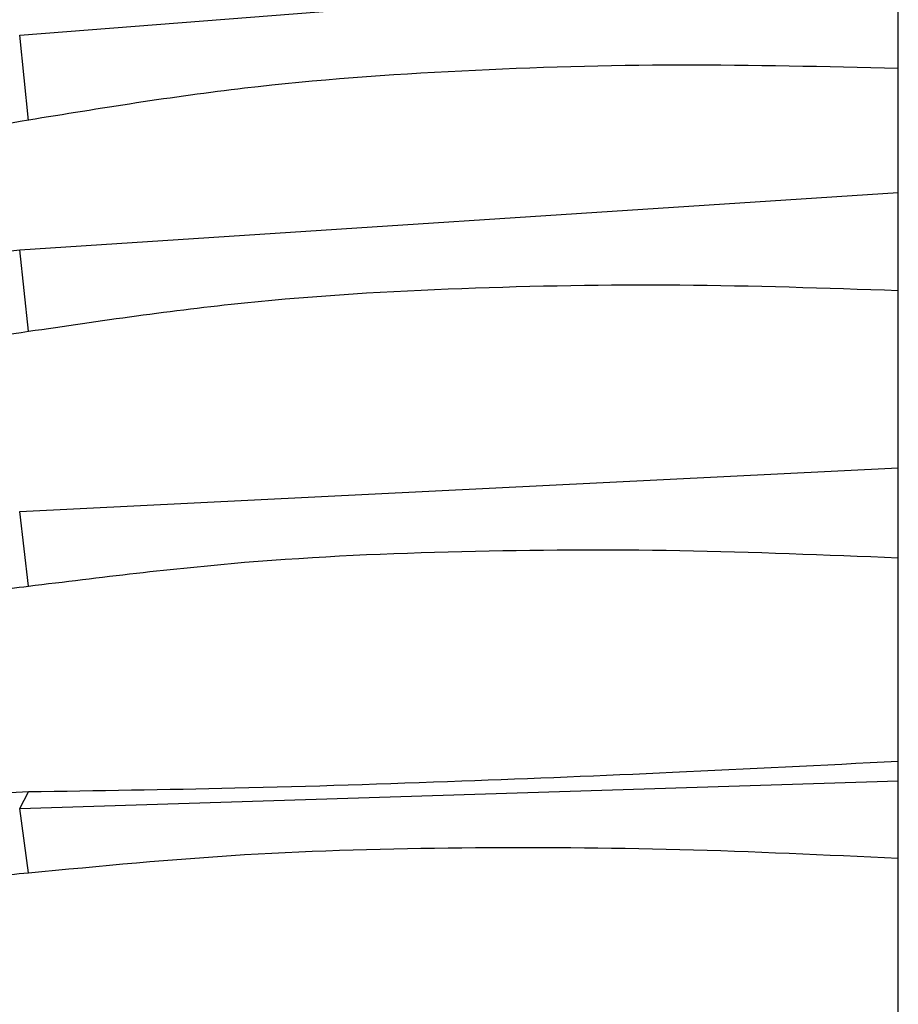
# Model space of a CAD drawing. Units: millimetres. Extents: x 8 to 884, y 7 to 628.
# Drawn here: x 310 to 327, y 287 to 306 of the extents above; entities that cross this region are included whole.
import ezdxf

# ---------------------------------------------------------------- set-up
doc = ezdxf.new("R2010")
doc.units = ezdxf.units.MM
doc.header["$LTSCALE"] = 3

msp = doc.modelspace()

# ---------------------------------------------------------------- linework, layer by layer
at = {"color": 7, "linetype": 'Continuous', "lineweight": 25}
for p, q in [((327.241, 248.111), (327.241, 314.111)), ((310.123, 306.193), (327.241, 307.539)), ((310.294, 304.535), (310.123, 306.193)), ((310.123, 302.009), (327.241, 303.131)), ((310.293, 300.423), (310.123, 302.009)), ((310.123, 296.912), (327.241, 297.76)), ((310.293, 295.456), (310.123, 296.912)), ((310.123, 291.124), (327.241, 291.662)), ((310.123, 291.124), (310.294, 291.446)), ((310.293, 289.869), (310.123, 291.124))]:
    msp.add_line(p, q, dxfattribs=at)
for points, knots in [([(293.659, 301.901), (294.23, 302.428), (295.363, 303.474), (297.235, 304.816), (299.231, 305.99), (301.389, 307.012), (303.582, 307.844), (305.851, 308.547), (308.051, 309.108), (309.578, 309.419), (310.294, 309.565)], [0, 0, 0, 0, 0.125985, 0.249874, 0.372128, 0.500457, 0.63528, 0.750012, 0.882679, 1, 1, 1, 1]), ([(293.658, 300.516), (294.229, 301.008), (295.362, 301.985), (297.233, 303.232), (299.23, 304.317), (301.388, 305.257), (303.58, 306.023), (305.85, 306.671), (308.051, 307.194), (309.577, 307.493), (310.294, 307.633)], [0, 0, 0, 0, 0.125998, 0.249874, 0.372134, 0.500457, 0.63529, 0.750013, 0.882671, 1, 1, 1, 1]), ([(310.293, 304.545), (311.694, 304.773), (314.492, 305.23), (318.736, 305.533), (322.986, 305.654), (325.822, 305.586), (327.241, 305.552)], [0, 0, 0, 0, 0.250451, 0.50003, 0.749721, 1, 1, 1, 1]), ([(288.64, 293.129), (288.954, 293.494), (289.581, 294.224), (290.557, 295.331), (291.583, 296.417), (292.675, 297.466), (293.84, 298.455), (295.067, 299.359), (296.378, 300.191), (298.036, 301.09), (300.143, 302.013), (302.617, 302.847), (305.153, 303.522), (307.689, 304.078), (309.422, 304.389), (310.293, 304.545)], [0, 0, 0, 0, 0.062888, 0.125764, 0.188652, 0.251461, 0.314333, 0.376865, 0.436876, 0.50114, 0.601229, 0.706463, 0.802492, 0.900695, 1, 1, 1, 1]), ([(288.241, 291.43), (288.914, 292.231), (290.268, 293.841), (292.897, 295.986), (295.715, 297.769), (298.64, 299.181), (301.55, 300.278), (304.471, 301.098), (307.338, 301.684), (309.195, 301.901), (310.123, 302.009)], [0, 0, 0, 0, 0.145529, 0.292461, 0.439388, 0.558458, 0.677915, 0.79699, 0.898495, 1, 1, 1, 1]), ([(310.293, 300.423), (311.694, 300.629), (314.493, 301.04), (318.737, 301.289), (322.986, 301.362), (325.822, 301.268), (327.241, 301.221)], [0, 0, 0, 0, 0.250452, 0.500031, 0.74972, 1, 1, 1, 1]), ([(293.656, 295.299), (294.224, 295.658), (295.356, 296.374), (297.241, 297.278), (299.242, 298.05), (301.346, 298.691), (303.521, 299.225), (305.742, 299.676), (308.001, 300.071), (309.528, 300.305), (310.293, 300.423)], [0, 0, 0, 0, 0.1253503, 0.2498767, 0.3747515, 0.5004592, 0.625408, 0.7500122, 0.8747641, 1, 1, 1, 1]), ([(310.293, 295.456), (311.695, 295.629), (314.493, 295.976), (318.737, 296.16), (322.987, 296.183), (325.822, 296.067), (327.241, 296.01)], [0, 0, 0, 0, 0.250451, 0.50003, 0.749721, 1, 1, 1, 1]), ([(288.641, 288.54), (288.753, 288.616), (288.982, 288.771), (289.339, 289.019), (289.722, 289.283), (290.132, 289.566), (290.6, 289.883), (291.201, 290.285), (292.008, 290.792), (292.958, 291.338), (293.926, 291.832), (294.824, 292.243), (295.731, 292.614), (296.712, 292.969), (297.765, 293.304), (299.099, 293.671), (300.653, 294.033), (302.32, 294.352), (303.954, 294.62), (305.568, 294.857), (307.248, 295.078), (308.809, 295.271), (309.812, 295.396), (310.293, 295.456)], [0, 0, 0, 0, 0.022374, 0.046128, 0.071271, 0.09781, 0.125756, 0.160256, 0.209925, 0.269984, 0.320687, 0.36403, 0.406311, 0.452518, 0.501118, 0.548111, 0.626178, 0.6964, 0.750901, 0.820947, 0.885684, 0.94522, 1, 1, 1, 1]), ([(327.241, 292.039), (325.775, 291.964), (322.939, 291.82), (318.625, 291.644), (314.428, 291.507), (311.63, 291.465), (310.293, 291.445)], [0, 0, 0, 0, 0.258555, 0.499969, 0.760917, 1, 1, 1, 1]), ([(310.293, 291.445), (309.663, 291.416), (308.412, 291.359), (306.556, 291.202), (304.722, 290.997), (302.926, 290.742), (301.152, 290.44), (299.443, 290.1), (297.794, 289.723), (296.243, 289.321), (295.137, 288.997), (294.425, 288.772), (294.066, 288.655), (293.713, 288.536), (293.372, 288.417), (293.028, 288.293), (292.793, 288.205), (292.465, 288.081), (292.084, 287.931), (291.607, 287.734), (291.33, 287.611), (291.219, 287.561)], [0, 0, 0, 0, 0.085981, 0.170925, 0.256059, 0.341867, 0.425556, 0.513091, 0.596624, 0.6809, 0.765045, 0.787169, 0.80902, 0.830912, 0.853106, 0.873976, 0.897749, 0.899732, 0.939521, 0.975703, 1, 1, 1, 1]), ([(310.293, 289.869), (311.694, 290.003), (314.492, 290.271), (318.736, 290.381), (322.986, 290.353), (325.822, 290.221), (327.241, 290.155)], [0, 0, 0, 0, 0.250451, 0.500031, 0.74972, 1, 1, 1, 1]), ([(288.64, 285.705), (288.751, 285.748), (288.981, 285.837), (289.338, 285.982), (289.721, 286.139), (290.131, 286.309), (290.598, 286.503), (291.199, 286.751), (292.007, 287.067), (292.956, 287.407), (293.924, 287.714), (294.823, 287.967), (295.729, 288.192), (296.71, 288.405), (297.764, 288.603), (299.098, 288.815), (300.653, 289.02), (302.319, 289.196), (303.953, 289.345), (305.567, 289.481), (307.247, 289.614), (308.808, 289.738), (309.812, 289.827), (310.293, 289.869)], [0, 0, 0, 0, 0.022376, 0.046131, 0.071273, 0.097812, 0.125756, 0.160274, 0.20994, 0.269991, 0.320701, 0.364037, 0.406318, 0.452527, 0.501119, 0.548206, 0.62618, 0.696422, 0.750901, 0.820945, 0.885683, 0.945219, 1, 1, 1, 1])]:
    msp.add_open_spline(points, degree=3, knots=knots, dxfattribs=at)

doc.saveas('drawing.dxf')
